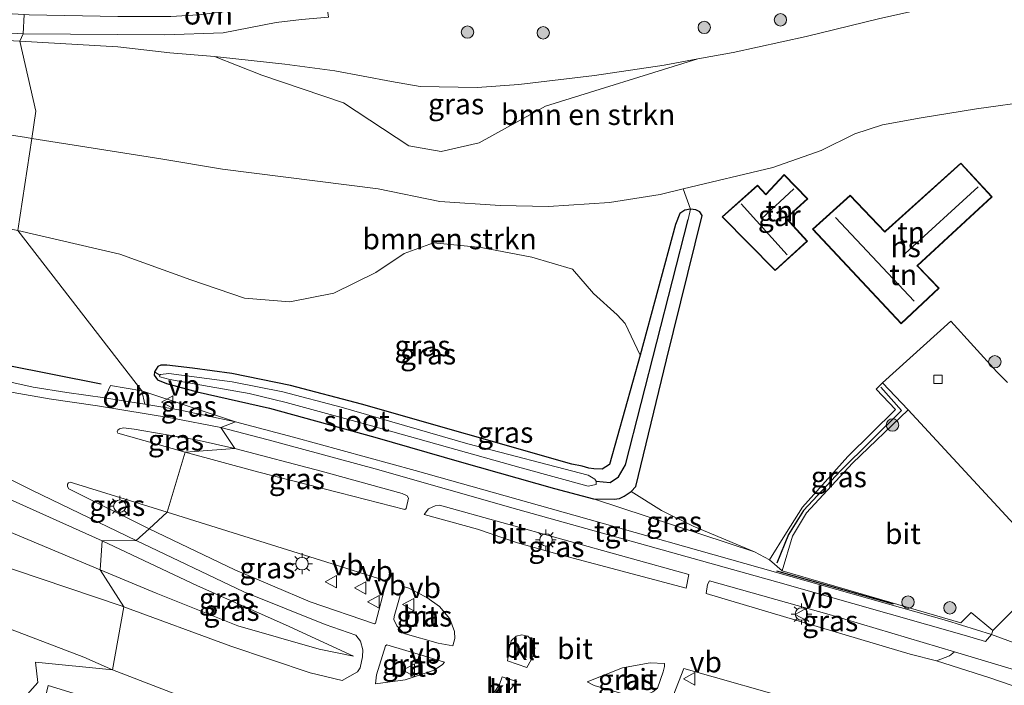
# Model space of a CAD drawing. Units: metres. Extents: x 249989 to 260003, y 468748 to 474541.
# Drawn here: x 251834 to 251952, y 473895 to 473976 of the extents above; entities that cross this region are included whole.
import ezdxf
from ezdxf.enums import TextEntityAlignment as Align

# ---------------------------------------------------------------- set-up
doc = ezdxf.new("R2010")
doc.units = ezdxf.units.M
doc.layers.get('0').update_dxf_attribs({"lineweight": 25})
for name, color, linetype in [('B-ME-GR-BOMENRIJ-L-B1', 10, 'Continuous'), ('B-ME-GW-INSTEEKWATERGANG-L-B1', 10, 'Continuous'), ('B-ME-GW-WATERGANG-GREPPEL-L-B1', 10, 'Continuous'), ('B-ME-IE-TERREINAFSCHEIDING-HAAG-L-B1', 10, 'Continuous')]:
    doc.layers.add(name, color=color, linetype=linetype)
for name, color, linetype, lineweight in [('B-ME-GR-BOMENSTRUIKEN-GV-B6', 93, 'Continuous', 18), ('B-ME-GR-BOOM-S-B1', 93, 'Continuous', 18), ('B-ME-GW-KRUINLIJN-L-B1', 93, 'Continuous', 18), ('B-ME-GW-TEENLIJN-L-B1', 93, 'Continuous', 18), ('B-ME-IE-GRASLAND-GV-B6', 93, 'Continuous', 18), ('B-ME-IE-GRONDWERKLIJN-GROND_INGERICHT-GV-B6', 253, 'Continuous', 18), ('B-ME-IE-HULPGEOMETRIE-L-B1', 53, 'Continuous', 18), ('B-ME-IE-MEUBILAIR_WEGMEUBILAIR-LICHTMAST-S-B1', 8, 'Continuous', 18), ('B-ME-IE-TERREINAFSCHEIDING-DOORGANG-L-B1', 8, 'IE-TERREINAFSCHEIDING-KUNSTMATIG-OPEN', 18), ('B-ME-KG-KADASTRAAL-DAKRAND-L-B1', 13, 'Continuous', 18), ('B-ME-KG-KADASTRAAL-NOKLIJN-L-B1', 13, 'Continuous', 18), ('B-ME-OG-BEBOUWING-GV-B6', 173, 'Continuous', 18), ('B-ME-OG-WATER-GV-B6', 153, 'Continuous', 18), ('B-ME-VH-VERH_SOORT-BITUMEN-GV-B6', 8, 'IE-TERREINAFSCHEIDING-NATUURLIJK-HOUTWAL', 18), ('B-ME-VH-VERH_SOORT-KLINKERS-GV-B6', 8, 'IE-TERREINAFSCHEIDING-NATUURLIJK-HOUTWAL', 18), ('B-ME-VH-VERH_SOORT-ONVERHARD-GV-B6', 8, 'Continuous', 18), ('B-ME-VH-VERH_SOORT-TEGELS-GV-B6', 8, 'Continuous', 18), ('B-ME-VV-KOLK-S-B1', 8, 'Continuous', 18), ('B-ME-VW-MEUBILAIR_WEGMEUBILAIR-VERKEERSBORD-S-B1', 8, 'Continuous', 18)]:
    doc.layers.add(name, color=color, linetype=linetype, lineweight=lineweight)
doc.styles.add('NLCS-ISO', font='NLCS-ISO.TTF')
doc.linetypes.add('IE-TERREINAFSCHEIDING-KUNSTMATIG-OPEN', pattern='A,7,-1.5,[67,NLCS.SHX,S=0.75,R=0,X=0,Y=0],-1.5', length=10)
doc.linetypes.add('IE-TERREINAFSCHEIDING-NATUURLIJK-HOUTWAL', pattern='A,7,-1.5,[67,NLCS.SHX,S=0.75,R=45,X=0,Y=0],-1.5,7,-1.5,[70,NLCS.SHX,S=0.75,R=0,X=0,Y=0],-1.5', length=20)

# ---------------------------------------------------------------- blocks, each defined once
blk = doc.blocks.new('boom')
h = blk.add_hatch(color=256)
edge = h.paths.add_edge_path()
edge.add_arc((0, 0), 0.75, 0, 360)
blk.add_circle((0, 0), 0.75)
blk = doc.blocks.new('lantaarnpaal')
for p, q in [((0, 0.75), (0, 1.25)), ((-0.75, 0), (-1.25, 0)), ((-0.88, 0.88), (-0.53, 0.53)), ((0.53, 0.53), (0.88, 0.88)), ((0.75, 0), (1.25, 0)), ((-0.53, -0.53), (-0.88, -0.88)), ((0, -0.75), (0, -1.25)), ((0.53, -0.53), (0.88, -0.88))]:
    blk.add_line(p, q)
blk.add_circle((0, 0), 0.75)
blk = doc.blocks.new('kolk')
blk.add_lwpolyline([(-0.5, -0.5), (0.5, -0.5), (0.5, 0.5), (-0.5, 0.5)], close=True)
blk = doc.blocks.new('verkeersbord')
for p, q in [((0, 0.75), (-0.75, -0.625)), ((0.75, -0.625), (0, 0.75)), ((-0.75, -0.625), (0.75, -0.625))]:
    blk.add_line(p, q)

msp = doc.modelspace()

# ---------------------------------------------------------------- linework, layer by layer
at = {"layer": 'B-ME-GR-BOMENRIJ-L-B1'}
msp.add_polyline3d([(251823.119, 473936.616, 21.382), (251832.022, 473934.045, 21.661), (251843.567, 473931.781, 21.592)], dxfattribs=at)
at = {"layer": 'B-ME-GR-BOMENSTRUIKEN-GV-B6'}
for points in [[(251930.3534, 473959.8916, 22.166), (251924.5, 473957.8426, 21.844), (251913.7159, 473955.2638, 21.7678), (251910.9166, 473954.5944, 21.748), (251904.8184, 473953.6118, 21.764), (251897.476, 473953.1364, 21.704), (251891.6543, 473953.2732, 21.704), (251884.3991, 473953.7504, 21.744), (251876.9698, 473955.2545, 21.78), (251858.203, 473957.6489, 21.848), (251850.7622, 473958.8808, 21.788), (251835.1929, 473961.3453, 21.688), (251835.684, 473964.612, 21.366), (251833.769, 473973.053, 24.436), (251845.5611, 473972.3788, 25.0365), (251851.8516, 473971.6757, 25.7775), (251857.2065, 473971.204, 25.8699), (251862.921, 473968.967, 25.656), (251872.777, 473965.624, 24.857), (251880.641, 473960.439, 23.528), (251884.526, 473959.787, 23.528), (251889.124, 473960.793, 23.648), (251897.124, 473965.243, 24.682), (251915.485, 473970.918, 26.1903), (251919.7265, 473971.6894, 26.289), (251928.5142, 473973.6202, 26.361), (251937.2555, 473975.7397, 26.433)], [(251802.619, 473974.688, 23.96), (251833.769, 473973.053, 24.436)], [(251833.769, 473973.053, 24.436), (251835.684, 473964.612, 21.366), (251835.1929, 473961.3453, 21.688), (251834.5719, 473961.4436, 21.684), (251815.7234, 473964.4038, 21.748)], [(251835.1929, 473961.3453, 21.688), (251833.523, 473950.239, 21.282), (251826.797, 473951.579, 21.314), (251821.582, 473952.586, 21.342), (251816.058, 473952.941, 21.37), (251812.114, 473952.47, 21.503), (251808.41, 473951.385, 21.596), (251804.23, 473950.535, 21.834), (251797.998, 473952.31, 22.06), (251790.7291, 473955.9138, 22.1538), (251786.4631, 473960.9311, 22.012), (251782.929, 473965.1957, 21.996), (251782.7425, 473965.72, 21.992), (251782.6928, 473966.4428, 21.992), (251783.2089, 473967.2576, 21.972), (251784.1435, 473967.9558, 21.96), (251786.3559, 473968.7329, 21.94), (251789.1007, 473969.0474, 21.932), (251791.9486, 473968.9425, 21.892), (251796.0294, 473968.1106, 21.8), (251803.1444, 473966.5448, 21.844), (251815.7234, 473964.4038, 21.748), (251834.5719, 473961.4436, 21.684), (251835.1929, 473961.3453, 21.688)], [(251956.0091, 473965.8817, 21.86), (251949.0523, 473964.9127, 22.316), (251942.4079, 473963.8222, 22.423), (251937.7121, 473962.9822, 22.453), (251934.3976, 473961.8793, 22.328), (251930.3534, 473959.8916, 22.166)], [(251891.6543, 473953.2732, 21.704), (251897.476, 473953.1364, 21.704), (251904.8184, 473953.6118, 21.764), (251910.9166, 473954.5944, 21.748), (251913.7159, 473955.2638, 21.7678), (251914.59, 473952.82, 21.049), (251913.91, 473952.708, 21.053), (251913.325, 473952.302, 21.053), (251912.795, 473950.979, 21.053), (251908.543, 473935.233, 20.974), (251906.733, 473939.026, 21.548), (251905.754, 473940.085, 21.548), (251902.897, 473942.637, 21.588), (251900.379, 473945.572, 21.576), (251895.46, 473947.032, 21.552), (251889.371, 473948.194, 21.568), (251883.634, 473948.76, 21.572), (251880.093, 473947.484, 21.532), (251876.681, 473945.169, 21.472), (251871.621, 473942.68, 21.508), (251866.304, 473941.645, 21.428), (251860.84, 473942.095, 21.468), (251854.372, 473944.319, 21.424), (251845.825, 473947.38, 21.369), (251833.523, 473950.239, 21.282), (251835.1929, 473961.3453, 21.688), (251850.7622, 473958.8808, 21.788), (251858.203, 473957.6489, 21.848), (251876.9698, 473955.2545, 21.78), (251884.3991, 473953.7504, 21.744), (251891.6543, 473953.2732, 21.704)]]:
    msp.add_polyline3d(points, dxfattribs=at)
at = {"layer": 'B-ME-GW-INSTEEKWATERGANG-L-B1'}
msp.add_polyline3d([(251874.94, 473929.333, 21.129), (251866.401, 473931.566, 21.197), (251859.332, 473933.022, 21.197), (251854.567, 473933.658, 21.233), (251851.474, 473934.029, 21.245), (251850.762, 473934.019, 21.245), (251850.408, 473933.848, 21.253), (251849.997, 473933.21, 21.285), (251849.949, 473932.805, 21.305), (251850.368, 473932.251, 21.301), (251851.441, 473931.8, 21.333), (251855.153, 473930.787, 21.456), (251863.848, 473928.83, 21.585), (251876.548, 473925.353, 21.569), (251886.987, 473922.327, 21.656), (251898.209, 473919.145, 21.712), (251902.914, 473917.917, 21.53), (251905.374, 473917.888, 21.277), (251906.021, 473917.968, 21.141), (251906.609, 473918.244, 21.101), (251907.457, 473918.806, 21.005), (251907.997, 473919.393, 21.033), (251911.695, 473934.643, 21.089), (251915.996, 473952.046, 21.069), (251915.705, 473952.512, 21.045), (251915.229, 473952.748, 21.045), (251914.59, 473952.82, 21.049), (251913.91, 473952.708, 21.053), (251913.325, 473952.302, 21.053), (251912.795, 473950.979, 21.053), (251908.543, 473935.233, 20.974), (251904.828, 473922.046, 20.911), (251903.935, 473921.478, 20.903), (251902.932, 473921.518, 20.933), (251902.345, 473921.618, 20.948), (251901.524, 473921.843, 20.985), (251900.283, 473922.098, 20.985), (251874.94, 473929.333, 21.129)], dxfattribs=at)
at = {"layer": 'B-ME-GW-KRUINLIJN-L-B1'}
msp.add_line((251902.914, 473917.917, 21.53), (251922.306, 473911.511, 21.273), dxfattribs=at)
for points in [[(251843.691, 473912.855, 21.705), (251825.396, 473921.029, 21.737), (251810.76, 473926.21, 21.935), (251799.618, 473931.297, 22.036), (251787.563, 473937.723, 22.187), (251776.573, 473945.364, 22.136), (251765.509, 473954.483, 22.308), (251757.336, 473963.465, 22.298), (251749.802, 473972.459, 22.379), (251743.451, 473981.007, 22.544), (251738.715, 473988.976, 22.689), (251734.631, 473997.136, 22.597), (251731.477, 474006.87, 22.625), (251728.503, 474017.192, 22.633), (251726.33, 474025.936, 22.823)], [(251833.769, 473973.053, 24.436), (251845.5611, 473972.3788, 25.0365), (251851.8516, 473971.6757, 25.7775), (251857.2065, 473971.204, 25.8699), (251857.9336, 473971.14, 25.8825), (251865.7188, 473970.2956, 25.8755), (251871.7174, 473969.4853, 25.8825), (251878.5571, 473968.1863, 25.7565), (251882.0094, 473967.6146, 25.6305), (251888.8993, 473967.4882, 25.676), (251893.9034, 473967.8361, 25.7565), (251903.006, 473968.911, 25.9875), (251911.4313, 473970.1808, 26.096), (251915.485, 473970.918, 26.1903), (251919.7265, 473971.6894, 26.289), (251928.5142, 473973.6202, 26.361), (251937.2555, 473975.7397, 26.433), (251951.1526, 473978.8806, 26.4195), (251963.855, 473981.759, 26.226)], [(251790.7291, 473955.9138, 22.1538), (251788.1301, 473957.4419, 22.1774), (251785.531, 473958.97, 22.201), (251783.981, 473960.309, 22.395), (251779.268, 473966.461, 22.468), (251778.941, 473967.6834, 22.682), (251779.0351, 473968.3423, 22.718), (251779.3292, 473968.9071, 22.7585), (251781.0353, 473970.4958, 22.961), (251784.0474, 473972.4493, 23.033), (251787.0242, 473974.097, 23.132), (251790.0599, 473975.015, 23.2715), (251792.931, 473975.2389, 23.5145), (251802.619, 473974.688, 23.96), (251833.769, 473973.053, 24.436)], [(251843.691, 473912.855, 21.705), (251855.166, 473907.413, 21.381), (251865.781, 473902.723, 21.145), (251873.979, 473898.953, 20.989)]]:
    msp.add_polyline3d(points, dxfattribs=at)
at = {"layer": 'B-ME-GW-TEENLIJN-L-B1'}
for points in [[(251843.458, 473909.362, 20.152), (251828.474, 473915.637, 20.019), (251820.608, 473918.324, 19.95), (251812.999, 473921.729, 20.184), (251803.106, 473926.118, 20.475), (251791.022, 473932.442, 20.503), (251782.687, 473937.047, 20.556), (251774.769, 473942.14, 20.426), (251766.86, 473948.408, 20.372), (251758.555, 473956.647, 20.511), (251749.926, 473967.394, 20.81), (251744.136, 473975.365, 21.294), (251737.648, 473985.021, 21.427), (251733.076, 473995.869, 21.572), (251732.7271, 473996.8679, 21.5938), (251730.494, 474003.261, 21.733), (251728.893, 474009.429, 22.056), (251727.144, 474017.811, 22.52), (251726.33, 474025.936, 22.823)], [(251835.1929, 473961.3453, 21.688), (251834.5719, 473961.4436, 21.684), (251815.7234, 473964.4038, 21.748), (251803.1444, 473966.5448, 21.844), (251796.0294, 473968.1106, 21.8), (251791.9486, 473968.9425, 21.892), (251789.1007, 473969.0474, 21.932), (251786.3559, 473968.7329, 21.94), (251784.1435, 473967.9558, 21.96), (251783.2089, 473967.2576, 21.972), (251782.6928, 473966.4428, 21.992), (251782.7425, 473965.72, 21.992), (251782.929, 473965.1957, 21.996), (251786.4631, 473960.9311, 22.012), (251790.7291, 473955.9138, 22.1538)], [(251956.0091, 473965.8817, 21.86), (251949.0523, 473964.9127, 22.316), (251942.4079, 473963.8222, 22.423), (251937.7121, 473962.9822, 22.453), (251934.3976, 473961.8793, 22.328), (251930.3534, 473959.8916, 22.166), (251924.5, 473957.8426, 21.844), (251913.7159, 473955.2638, 21.7678), (251910.9166, 473954.5944, 21.748), (251904.8184, 473953.6118, 21.764), (251897.476, 473953.1364, 21.704), (251891.6543, 473953.2732, 21.704), (251884.3991, 473953.7504, 21.744), (251876.9698, 473955.2545, 21.78), (251858.203, 473957.6489, 21.848), (251850.7622, 473958.8808, 21.788), (251835.1929, 473961.3453, 21.688)], [(251873.979, 473898.953, 20.989), (251869.856, 473899.795, 20.81), (251860.053, 473902.597, 20.578), (251850.204, 473906.553, 20.522), (251843.458, 473909.362, 20.152)]]:
    msp.add_polyline3d(points, dxfattribs=at)
at = {"layer": 'B-ME-GW-WATERGANG-GREPPEL-L-B1'}
msp.add_polyline3d([(251903.218, 473920.043, 20.566), (251904.929, 473919.872, 20.57), (251905.932, 473920.556, 20.57), (251906.771, 473921.992, 20.57), (251914.325, 473951.592, 20.57)], dxfattribs=at)
at = {"layer": 'B-ME-IE-GRASLAND-GV-B6'}
for points in [[(251843.691, 473912.855, 21.705), (251843.458, 473909.362, 20.152), (251828.474, 473915.637, 20.019), (251820.608, 473918.324, 19.95), (251812.999, 473921.729, 20.184), (251803.106, 473926.118, 20.475), (251791.022, 473932.442, 20.503), (251782.687, 473937.047, 20.556), (251774.769, 473942.14, 20.426), (251766.86, 473948.408, 20.372), (251758.555, 473956.647, 20.511), (251749.926, 473967.394, 20.81), (251744.136, 473975.365, 21.294), (251737.648, 473985.021, 21.427)], [(251750.428, 473977.355, 22.75), (251762.412, 473962.766, 22.73), (251770.235, 473954.787, 22.637), (251778.594, 473947.961, 22.411), (251787.441, 473941.575, 22.512), (251795.594, 473936.55, 22.31), (251805.171, 473931.686, 22.209), (251814.369, 473927.646, 22.137), (251821.83, 473924.726, 22.052), (251827.326, 473922.844, 22.044), (251835.291, 473918.916, 21.971), (251844.367, 473914.548, 21.826), (251847.778, 473912.88, 21.706), (251843.691, 473912.855, 21.705), (251825.396, 473921.029, 21.737), (251810.76, 473926.21, 21.935), (251799.618, 473931.297, 22.036), (251787.563, 473937.723, 22.187), (251776.573, 473945.364, 22.136), (251765.509, 473954.483, 22.308), (251757.336, 473963.465, 22.298), (251749.802, 473972.459, 22.379), (251743.451, 473981.007, 22.544)], [(251743.451, 473981.007, 22.544), (251749.802, 473972.459, 22.379), (251757.336, 473963.465, 22.298), (251765.509, 473954.483, 22.308), (251776.573, 473945.364, 22.136), (251787.563, 473937.723, 22.187), (251799.618, 473931.297, 22.036), (251810.76, 473926.21, 21.935), (251825.396, 473921.029, 21.737), (251843.691, 473912.855, 21.705)], [(251808.17, 473975.449, 23.948), (251834.158, 473973.934, 24.449), (251833.769, 473973.053, 24.436), (251802.619, 473974.688, 23.96)], [(251937.2555, 473975.7397, 26.433), (251928.5142, 473973.6202, 26.361), (251919.7265, 473971.6894, 26.289), (251915.485, 473970.918, 26.1903), (251911.4313, 473970.1808, 26.096), (251903.006, 473968.911, 25.9875), (251893.9034, 473967.8361, 25.7565), (251888.8993, 473967.4882, 25.676), (251882.0094, 473967.6146, 25.6305), (251878.5571, 473968.1863, 25.7565), (251871.7174, 473969.4853, 25.8825), (251865.7188, 473970.2956, 25.8755), (251857.9336, 473971.14, 25.8825), (251857.2065, 473971.204, 25.8699), (251851.8516, 473971.6757, 25.7775), (251845.5611, 473972.3788, 25.0365), (251833.769, 473973.053, 24.436), (251834.158, 473973.934, 24.449), (251851.24, 473973.816, 25.803), (251858.262, 473974.051, 25.991), (251864.661, 473975.31, 26.1385), (251867.7187, 473975.6586, 26.166)], [(251882.0094, 473967.6146, 25.6305), (251888.8993, 473967.4882, 25.676), (251893.9034, 473967.8361, 25.7565), (251903.006, 473968.911, 25.9875), (251911.4313, 473970.1808, 26.096), (251915.485, 473970.918, 26.1903), (251897.124, 473965.243, 24.682), (251889.124, 473960.793, 23.648), (251884.526, 473959.787, 23.528), (251880.641, 473960.439, 23.528), (251872.777, 473965.624, 24.857), (251862.921, 473968.967, 25.656), (251857.2065, 473971.204, 25.8699), (251857.9336, 473971.14, 25.8825), (251865.7188, 473970.2956, 25.8755), (251871.7174, 473969.4853, 25.8825), (251878.5571, 473968.1863, 25.7565), (251882.0094, 473967.6146, 25.6305)], [(251911.695, 473934.643, 21.089), (251907.997, 473919.393, 21.033), (251907.457, 473918.806, 21.005), (251906.609, 473918.244, 21.101), (251906.021, 473917.968, 21.141), (251905.374, 473917.888, 21.277), (251902.914, 473917.917, 21.53), (251898.209, 473919.145, 21.712), (251886.987, 473922.327, 21.656), (251876.548, 473925.353, 21.569), (251863.848, 473928.83, 21.585), (251855.153, 473930.787, 21.456), (251851.441, 473931.8, 21.333), (251850.368, 473932.251, 21.301), (251849.949, 473932.805, 21.305), (251849.997, 473933.21, 21.285), (251850.628, 473932.832, 20.566), (251850.59, 473932.717, 20.566), (251850.633, 473932.605, 20.566), (251851.839, 473932.307, 20.566), (251856.564, 473931.443, 20.566), (251861.389, 473930.596, 20.566), (251865.844, 473929.503, 20.566), (251875.15, 473926.982, 20.566), (251894.174, 473921.655, 20.566), (251902.277, 473919.451, 20.566), (251903.221, 473919.651, 20.566), (251903.218, 473920.043, 20.566), (251904.929, 473919.872, 20.57), (251905.932, 473920.556, 20.57), (251906.771, 473921.992, 20.57), (251914.325, 473951.592, 20.57), (251914.59, 473952.82, 21.049), (251915.229, 473952.748, 21.045), (251915.705, 473952.512, 21.045), (251915.996, 473952.046, 21.069), (251911.695, 473934.643, 21.089)], [(251906.771, 473921.992, 20.57), (251905.932, 473920.556, 20.57), (251904.929, 473919.872, 20.57), (251903.218, 473920.043, 20.566), (251903.05, 473920.283, 20.566), (251902.259, 473920.758, 20.566), (251887.74, 473924.532, 20.566), (251872.501, 473928.955, 20.566), (251865.474, 473930.806, 20.566), (251859.352, 473932.009, 20.566), (251851.719, 473933.013, 20.566), (251850.724, 473932.902, 20.566), (251850.628, 473932.832, 20.566), (251849.997, 473933.21, 21.285), (251850.408, 473933.848, 21.253), (251850.762, 473934.019, 21.245), (251851.474, 473934.029, 21.245), (251854.567, 473933.658, 21.233), (251859.332, 473933.022, 21.197), (251866.401, 473931.566, 21.197), (251874.94, 473929.333, 21.129), (251900.283, 473922.098, 20.985), (251901.524, 473921.843, 20.985), (251902.345, 473921.618, 20.948), (251902.932, 473921.518, 20.933), (251903.935, 473921.478, 20.903), (251904.828, 473922.046, 20.911), (251908.543, 473935.233, 20.974), (251912.795, 473950.979, 21.053), (251913.325, 473952.302, 21.053), (251913.91, 473952.708, 21.053), (251914.59, 473952.82, 21.049), (251914.325, 473951.592, 20.57), (251906.771, 473921.992, 20.57)], [(251833.523, 473950.239, 21.282), (251848.482, 473930.94, 21.387), (251844.708, 473931.557, 21.391), (251843.991, 473930.066, 21.439), (251839.417, 473930.735, 21.439), (251835.361, 473931.352, 21.419), (251831.608, 473932.228, 21.407)], [(251951.014, 473902.044, 21.424), (251950.871, 473901.574, 21.397), (251945.449, 473903.25, 21.353), (251900.538, 473915.949, 21.44), (251881.418, 473921.311, 21.496), (251866.748, 473925.338, 21.552), (251859.763, 473927.179, 21.427), (251848.482, 473930.94, 21.387), (251833.523, 473950.239, 21.282), (251845.825, 473947.38, 21.369), (251854.372, 473944.319, 21.424), (251860.84, 473942.095, 21.468), (251866.304, 473941.645, 21.428), (251871.621, 473942.68, 21.508), (251876.681, 473945.169, 21.472), (251880.093, 473947.484, 21.532), (251883.634, 473948.76, 21.572), (251889.371, 473948.194, 21.568), (251895.46, 473947.032, 21.552), (251900.379, 473945.572, 21.576), (251902.897, 473942.637, 21.588), (251905.754, 473940.085, 21.548), (251906.733, 473939.026, 21.548), (251908.543, 473935.233, 20.974), (251904.828, 473922.046, 20.911), (251903.935, 473921.478, 20.903), (251902.932, 473921.518, 20.933), (251902.345, 473921.618, 20.948), (251901.524, 473921.843, 20.985), (251900.283, 473922.098, 20.985), (251874.94, 473929.333, 21.129), (251866.401, 473931.566, 21.197), (251859.332, 473933.022, 21.197), (251854.567, 473933.658, 21.233), (251851.474, 473934.029, 21.245), (251850.762, 473934.019, 21.245), (251850.408, 473933.848, 21.253), (251849.997, 473933.21, 21.285), (251849.949, 473932.805, 21.305), (251850.368, 473932.251, 21.301), (251851.441, 473931.8, 21.333), (251855.153, 473930.787, 21.456), (251863.848, 473928.83, 21.585), (251876.548, 473925.353, 21.569), (251886.987, 473922.327, 21.656), (251898.209, 473919.145, 21.712), (251902.914, 473917.917, 21.53), (251922.306, 473911.511, 21.273), (251924.123, 473910.548, 21.261), (251925.648, 473909.239, 21.361), (251947.177, 473902.984, 21.349), (251948.396, 473904.219, 21.341), (251951.014, 473902.044, 21.424)], [(251804.827, 473920.036, 19.466), (251818.161, 473917.049, 19.868), (251820.608, 473918.324, 19.95), (251828.474, 473915.637, 20.019), (251843.458, 473909.362, 20.152), (251846.31, 473904.885, 20.37), (251845.96, 473905.011, 20.362), (251829.873, 473910.425, 20.035), (251819.443, 473913.935, 19.906), (251808.616, 473916.835, 19.523), (251797.995, 473919.085, 19.362), (251779.286, 473922.913, 18.765), (251744.625, 473929.662, 18.345), (251729.1404, 473932.5708, 18.2603), (251723.3694, 473933.6549, 18.2288), (251722.496, 473933.819, 18.224), (251712.741, 473935.456, 18.313)], [(251940.804, 473928.625, 21.285), (251934.131, 473922.226, 21.377), (251928.57, 473916.22, 21.393), (251926.867, 473913.416, 21.393), (251925.648, 473909.239, 21.361), (251924.123, 473910.548, 21.261), (251926.14, 473913.857, 21.281), (251928.068, 473916.888, 21.285), (251933.557, 473923.003, 21.285), (251939.295, 473928.691, 21.289), (251936.955, 473931.138, 21.273), (251937.732, 473931.873, 21.269), (251940.804, 473928.625, 21.285)], [(251859.763, 473927.179, 21.427), (251852.929, 473928.634, 21.431), (251848.824, 473929.301, 21.435), (251848.482, 473930.94, 21.387), (251859.763, 473927.179, 21.427)], [(251853.673, 473923.515, 21.689), (251845.576, 473925.834, 21.721), (251845.485, 473925.979, 21.721), (251845.587, 473926.183, 21.701), (251845.767, 473926.363, 21.677), (251846.242, 473926.446, 21.645), (251847.557, 473926.292, 21.649), (251855.014, 473925.024, 21.52), (251859.673, 473923.991, 21.633), (251853.673, 473923.515, 21.689)], [(251853.673, 473923.515, 21.689), (251859.673, 473923.991, 21.633), (251870.077, 473921.254, 21.496), (251879.835, 473918.552, 21.393), (251880.463, 473918.252, 21.409), (251880.624, 473917.989, 21.456), (251880.309, 473916.753, 21.409), (251880.15, 473916.641, 21.405), (251872.349, 473918.628, 21.524), (251862.407, 473921.165, 21.608), (251853.673, 473923.515, 21.689)], [(251849.343, 473914.294, 21.649), (251839.655, 473919.123, 21.931), (251839.492, 473919.378, 21.927), (251839.525, 473919.663, 21.923), (251839.64, 473919.844, 21.927), (251839.838, 473919.907, 21.927), (251840.24, 473919.814, 21.923), (251851.524, 473916.305, 21.762), (251849.343, 473914.294, 21.649)], [(251922.306, 473911.511, 21.273), (251902.914, 473917.917, 21.53), (251905.374, 473917.888, 21.277), (251906.021, 473917.968, 21.141), (251906.609, 473918.244, 21.101), (251907.457, 473918.806, 21.005), (251911.106, 473916.49, 21.101), (251914.899, 473914.625, 21.117), (251922.306, 473911.511, 21.273)], [(251914.088, 473907.136, 21.401), (251898.473, 473911.295, 21.444), (251893.731, 473912.598, 21.476), (251888.923, 473914.251, 21.444), (251882.492, 473916.012, 21.448), (251883.035, 473916.715, 21.44), (251883.807, 473917.055, 21.432), (251884.339, 473917.153, 21.44), (251914.382, 473908.787, 21.397), (251914.088, 473907.136, 21.401)], [(251849.343, 473914.294, 21.649), (251851.524, 473916.305, 21.762), (251870.659, 473910.303, 21.476), (251877.758, 473908.086, 21.464), (251877.868, 473907.649, 21.488), (251876.617, 473902.907, 21.297), (251876.527, 473902.849, 21.301), (251868.746, 473905.484, 21.365), (251859.674, 473909.347, 21.532), (251849.343, 473914.294, 21.649)], [(251846.31, 473904.885, 20.37), (251843.458, 473909.362, 20.152), (251850.204, 473906.553, 20.522), (251860.053, 473902.597, 20.578), (251869.856, 473899.795, 20.81), (251873.979, 473898.953, 20.989), (251865.781, 473902.723, 21.145), (251855.166, 473907.413, 21.381), (251843.691, 473912.855, 21.705), (251847.778, 473912.88, 21.706), (251860.752, 473906.706, 21.416), (251870.548, 473902.746, 21.297), (251874.24, 473901.477, 21.189), (251874.805, 473900.751, 21.129), (251875.112, 473899.713, 21.133), (251875.067, 473898.859, 21.037), (251874.786, 473897.53, 20.977), (251874.472, 473897.045, 20.941), (251872.619, 473896.022, 20.842), (251868.771, 473896.935, 20.79), (251859.212, 473900.139, 20.526), (251846.31, 473904.885, 20.37)], [(251843.458, 473909.362, 20.152), (251843.691, 473912.855, 21.705), (251855.166, 473907.413, 21.381), (251865.781, 473902.723, 21.145), (251873.979, 473898.953, 20.989), (251869.856, 473899.795, 20.81), (251860.053, 473902.597, 20.578), (251850.204, 473906.553, 20.522), (251843.458, 473909.362, 20.152)], [(251944.23, 473898.374, 21.52), (251941.083, 473899.202, 21.42), (251916.468, 473906.493, 21.472), (251916.65, 473907.584, 21.428), (251916.884, 473908.02, 21.385), (251931.303, 473903.963, 21.401), (251946.387, 473899.479, 21.464), (251945.806, 473898.996, 21.472), (251944.23, 473898.374, 21.52)], [(251886.198, 473901.058, 21.233), (251885.966, 473900.173, 21.229), (251884.187, 473900.52, 21.249), (251880.193, 473901.641, 21.285), (251879.85, 473901.905, 21.289), (251879.214, 473902.619, 21.285), (251878.831, 473903.369, 21.313), (251878.888, 473903.736, 21.317), (251879.78, 473906.829, 21.44), (251880.02, 473907.361, 21.444), (251880.639, 473907.131, 21.436), (251882.834, 473906.028, 21.393), (251884.339, 473904.932, 21.345), (251885.583, 473903.453, 21.293), (251886.157, 473901.909, 21.289), (251886.198, 473901.058, 21.233)], [(251832.65, 473902.185, 19.959), (251841.46, 473898.832, 20.293), (251844.918, 473897.3, 20.41), (251835.669, 473898.233, 20.253), (251835.928, 473895.793, 20.191), (251831.841, 473891.149, 20.205)], [(251880.208, 473896.08, 21.033), (251876.625, 473895.598, 20.969), (251876.758, 473896.704, 21.041), (251877.828, 473900.189, 21.229), (251877.983, 473900.298, 21.229), (251882.592, 473898.955, 21.245), (251884.954, 473898.222, 21.169), (251884.69, 473897.924, 21.165), (251883.703, 473897.246, 21.117), (251880.208, 473896.08, 21.033)], [(251844.918, 473897.3, 20.41), (251867.664, 473888.543, 20.822), (251872.965, 473886.377, 20.914), (251874.16, 473885.544, 20.953), (251874.251, 473884.907, 20.866), (251872.738, 473885.075, 20.937), (251868.184, 473886.648, 20.914), (251863.021, 473888.15, 20.87), (251857.455, 473889.166, 20.682), (251837.192, 473895.404, 20.195), (251835.57, 473888.554, 20.179), (251831.841, 473891.149, 20.205), (251835.928, 473895.793, 20.191), (251835.669, 473898.233, 20.253), (251844.918, 473897.3, 20.41)], [(251911.449, 473898.063, 21.357), (251911.453, 473897.702, 21.361), (251911.294, 473897.077, 21.357), (251910.595, 473895.109, 21.357), (251910.064, 473894.635, 21.353), (251908.931, 473894.129, 21.345), (251907.94, 473894.098, 21.297), (251907.282, 473894.177, 21.297), (251902.965, 473895.43, 21.309), (251902.151, 473895.856, 21.305), (251906.413, 473897.533, 21.361), (251909.744, 473898.139, 21.337), (251911.449, 473898.063, 21.357)], [(251937.355, 473886.13, 21.368), (251929.318, 473887.964, 21.357), (251919.307, 473890.705, 21.337), (251912.55, 473892.679, 21.305), (251912.346, 473892.973, 21.293), (251912.31, 473893.468, 21.305), (251912.489, 473894.147, 21.309), (251913.797, 473897.453, 21.409), (251928.216, 473893.344, 21.452), (251938.962, 473890.055, 21.432), (251941.877, 473889.052, 21.423), (251937.355, 473886.13, 21.368)]]:
    msp.add_polyline3d(points, dxfattribs=at)
at = {"layer": 'B-ME-IE-GRONDWERKLIJN-GROND_INGERICHT-GV-B6'}
for points in [[(251952.805, 473931.922, 21.452), (251951.527, 473933.23, 21.369), (251945.956, 473939.305, 21.269), (251937.732, 473931.873, 21.269), (251936.955, 473931.138, 21.273), (251939.295, 473928.691, 21.289), (251933.557, 473923.003, 21.285), (251928.068, 473916.888, 21.285), (251926.14, 473913.857, 21.281), (251924.123, 473910.548, 21.261), (251922.306, 473911.511, 21.273), (251914.899, 473914.625, 21.117), (251911.106, 473916.49, 21.101), (251907.457, 473918.806, 21.005), (251907.997, 473919.393, 21.033), (251911.695, 473934.643, 21.089), (251915.996, 473952.046, 21.069), (251915.705, 473952.512, 21.045), (251915.229, 473952.748, 21.045), (251914.59, 473952.82, 21.049), (251913.7159, 473955.2638, 21.7678), (251924.5, 473957.8426, 21.844), (251930.3534, 473959.8916, 22.166), (251934.3976, 473961.8793, 22.328), (251937.7121, 473962.9822, 22.453), (251942.4079, 473963.8222, 22.423), (251949.0523, 473964.9127, 22.316), (251956.0091, 473965.8817, 21.86)], [(251947.153, 473958.377, 21.416), (251938.086, 473950.208, 21.416), (251938.008, 473950.119, 21.416), (251933.82, 473954.499, 21.416), (251929.313, 473950.4, 21.416), (251939.965, 473938.994, 21.416), (251944.546, 473943.283, 21.416), (251942.001, 473945.968, 21.416), (251941.938, 473945.981, 21.416), (251950.943, 473954.298, 21.416), (251947.153, 473958.377, 21.416)], [(251928.742, 473954.061, 21.652), (251925.87, 473956.982, 21.652), (251923.683, 473954.625, 21.652), (251922.676, 473955.7, 21.652), (251918.394, 473951.881, 21.652), (251924.787, 473945.407, 21.652), (251928.673, 473948.965, 21.652), (251926.147, 473951.727, 21.652), (251928.742, 473954.061, 21.652)]]:
    msp.add_polyline3d(points, dxfattribs=at)
at = {"layer": 'B-ME-IE-HULPGEOMETRIE-L-B1'}
msp.add_polyline3d([(251831.841, 473891.149, 20.205), (251835.928, 473895.793, 20.191), (251835.669, 473898.233, 20.253), (251844.918, 473897.3, 20.41), (251846.31, 473904.885, 20.37), (251843.458, 473909.362, 20.152), (251843.691, 473912.855, 21.705), (251847.778, 473912.88, 21.706), (251849.343, 473914.294, 21.649), (251851.524, 473916.305, 21.762), (251853.673, 473923.515, 21.689), (251859.673, 473923.991, 21.633), (251857.999, 473926.498, 21.544), (251859.763, 473927.179, 21.427), (251848.482, 473930.94, 21.387), (251833.523, 473950.239, 21.282), (251835.1929, 473961.3453, 21.688), (251835.684, 473964.612, 21.366), (251833.769, 473973.053, 24.436), (251834.158, 473973.934, 24.449), (251834.2828, 473976.2621, 24.9146)], dxfattribs=at)
at = {"layer": 'B-ME-IE-TERREINAFSCHEIDING-DOORGANG-L-B1'}
msp.add_line((251848.482, 473930.94, 21.387), (251844.708, 473931.557, 21.391), dxfattribs=at)
at = {"layer": 'B-ME-IE-TERREINAFSCHEIDING-HAAG-L-B1'}
msp.add_line((251939.072, 473905.201, 21.556), (251924.992, 473909.204, 21.556), dxfattribs=at)
msp.add_polyline3d([(251937.535, 473931.362, 21.237), (251940.011, 473928.567, 21.245), (251932.652, 473921.27, 21.257), (251928.212, 473916.518, 21.249), (251926.402, 473913.597, 21.249), (251924.988, 473910.158, 21.532)], dxfattribs=at)
at = {"layer": 'B-ME-KG-KADASTRAAL-DAKRAND-L-B1'}
for points in [[(251939.967, 473939.065, 25.373), (251929.384, 473950.397, 25.364), (251933.818, 473954.429, 25.383), (251938.017, 473950.037, 25.515), (251938.125, 473950.176, 24.351), (251947.15, 473958.307, 24.389), (251950.872, 473954.301, 24.793), (251941.855, 473945.973, 24.729), (251941.969, 473945.929, 25.401), (251944.475, 473943.285, 25.22), (251939.967, 473939.065, 25.373)], [(251928.602, 473948.968, 23.78), (251924.789, 473945.476, 23.841), (251918.467, 473951.879, 23.859), (251922.673, 473955.63, 23.538), (251923.683, 473954.552, 23.594), (251925.871, 473956.91, 23.602), (251928.67, 473954.063, 23.772), (251926.076, 473951.73, 23.783), (251928.602, 473948.968, 23.78)]]:
    msp.add_polyline3d(points, dxfattribs=at)
at = {"layer": 'B-ME-KG-KADASTRAAL-NOKLIJN-L-B1'}
for p, q in [((251923.127, 473951.638, 24.969), (251927.04, 473955.264, 24.977)), ((251940.468, 473947.456, 25.576), (251949.273, 473955.504, 25.596)), ((251920.687, 473953.474, 25.041), (251926.259, 473947.302, 25.077)), ((251932.049, 473951.802, 27.085), (251941.547, 473941.72, 27.26))]:
    msp.add_line(p, q, dxfattribs=at)
at = {"layer": 'B-ME-OG-BEBOUWING-GV-B6'}
for points in [[(251939.965, 473938.994, 21.416), (251929.313, 473950.4, 21.416), (251933.82, 473954.499, 21.416), (251938.008, 473950.119, 21.416), (251938.086, 473950.208, 21.416), (251947.153, 473958.377, 21.416), (251950.943, 473954.298, 21.416), (251941.938, 473945.981, 21.416), (251942.001, 473945.968, 21.416), (251944.546, 473943.283, 21.416), (251939.965, 473938.994, 21.416)], [(251928.673, 473948.965, 21.652), (251924.787, 473945.407, 21.652), (251918.394, 473951.881, 21.652), (251922.676, 473955.7, 21.652), (251923.683, 473954.625, 21.652), (251925.87, 473956.982, 21.652), (251928.742, 473954.061, 21.652), (251926.147, 473951.727, 21.652), (251928.673, 473948.965, 21.652)]]:
    msp.add_polyline3d(points, dxfattribs=at)
at = {"layer": 'B-ME-OG-WATER-GV-B6'}
msp.add_polyline3d([(251903.218, 473920.043, 20.566), (251903.221, 473919.651, 20.566), (251902.277, 473919.451, 20.566), (251894.174, 473921.655, 20.566), (251875.15, 473926.982, 20.566), (251865.844, 473929.503, 20.566), (251861.389, 473930.596, 20.566), (251856.564, 473931.443, 20.566), (251851.839, 473932.307, 20.566), (251850.633, 473932.605, 20.566), (251850.59, 473932.717, 20.566), (251850.628, 473932.832, 20.566), (251850.724, 473932.902, 20.566), (251851.719, 473933.013, 20.566), (251859.352, 473932.009, 20.566), (251865.474, 473930.806, 20.566), (251872.501, 473928.955, 20.566), (251887.74, 473924.532, 20.566), (251902.259, 473920.758, 20.566), (251903.05, 473920.283, 20.566), (251903.218, 473920.043, 20.566)], dxfattribs=at)
at = {"layer": 'B-ME-VH-VERH_SOORT-BITUMEN-GV-B6'}
for points in [[(251758.912, 473980.457, 22.544), (251766.12, 473971.474, 22.695), (251771.758, 473965.635, 22.391), (251781.206, 473957.245, 22.306), (251790.493, 473950.167, 22.322), (251798.724, 473945.012, 22.096), (251807.251, 473940.434, 22.016), (251814.627, 473936.927, 21.951), (251820.528, 473934.621, 21.713), (251827.491, 473932.262, 21.532), (251832.967, 473930.719, 21.556), (251837.305, 473929.974, 21.568), (251843.122, 473929.103, 21.564), (251852.145, 473927.616, 21.576), (251857.999, 473926.498, 21.544)], [(251964.075, 473896.697, 21.409), (251950.871, 473901.574, 21.397), (251951.014, 473902.044, 21.424), (251958.501, 473909.519, 21.269), (251940.804, 473928.625, 21.285), (251937.732, 473931.873, 21.269), (251945.956, 473939.305, 21.269), (251951.527, 473933.23, 21.369), (251952.805, 473931.922, 21.452)], [(251729.1404, 473932.5708, 18.2603), (251744.625, 473929.662, 18.345), (251779.286, 473922.913, 18.765), (251797.995, 473919.085, 19.362), (251808.616, 473916.835, 19.523), (251819.443, 473913.935, 19.906), (251829.873, 473910.425, 20.035), (251845.96, 473905.011, 20.362), (251846.31, 473904.885, 20.37), (251844.918, 473897.3, 20.41), (251841.46, 473898.832, 20.293), (251832.65, 473902.185, 19.959), (251825.876, 473905.032, 19.886), (251817.32, 473907.984, 19.854), (251808.963, 473910.337, 19.652), (251799.159, 473912.558, 19.414), (251784.579, 473915.492, 18.962), (251766.927, 473918.861, 18.644), (251750.84, 473921.95, 18.422), (251732.728, 473925.274, 18.095), (251729.5289, 473925.8549, 18.0915), (251723.7964, 473926.8957, 18.0852), (251718.111, 473927.928, 18.079), (251710.29, 473929.186, 18.294)], [(251940.804, 473928.625, 21.285), (251958.501, 473909.519, 21.269), (251951.014, 473902.044, 21.424), (251948.396, 473904.219, 21.341), (251947.177, 473902.984, 21.349), (251925.648, 473909.239, 21.361), (251926.867, 473913.416, 21.393), (251928.57, 473916.22, 21.393), (251934.131, 473922.226, 21.377), (251940.804, 473928.625, 21.285)], [(251857.999, 473926.498, 21.544), (251859.673, 473923.991, 21.633), (251855.014, 473925.024, 21.52), (251847.557, 473926.292, 21.649), (251846.242, 473926.446, 21.645), (251845.767, 473926.363, 21.677), (251845.587, 473926.183, 21.701), (251845.485, 473925.979, 21.721), (251845.576, 473925.834, 21.721), (251853.673, 473923.515, 21.689), (251851.524, 473916.305, 21.762), (251840.24, 473919.814, 21.923), (251839.838, 473919.907, 21.927), (251839.64, 473919.844, 21.927), (251839.525, 473919.663, 21.923), (251839.492, 473919.378, 21.927), (251839.655, 473919.123, 21.931), (251849.343, 473914.294, 21.649), (251847.778, 473912.88, 21.706), (251844.367, 473914.548, 21.826), (251835.291, 473918.916, 21.971), (251827.326, 473922.844, 22.044)], [(251867.664, 473888.543, 20.822), (251844.918, 473897.3, 20.41), (251846.31, 473904.885, 20.37), (251859.212, 473900.139, 20.526), (251868.771, 473896.935, 20.79), (251872.619, 473896.022, 20.842), (251874.472, 473897.045, 20.941), (251874.786, 473897.53, 20.977), (251875.067, 473898.859, 21.037), (251875.112, 473899.713, 21.133), (251874.805, 473900.751, 21.129), (251874.24, 473901.477, 21.189), (251870.548, 473902.746, 21.297), (251860.752, 473906.706, 21.416), (251847.778, 473912.88, 21.706), (251849.343, 473914.294, 21.649), (251859.674, 473909.347, 21.532), (251868.746, 473905.484, 21.365), (251876.527, 473902.849, 21.301), (251876.617, 473902.907, 21.297), (251877.868, 473907.649, 21.488), (251877.758, 473908.086, 21.464), (251870.659, 473910.303, 21.476), (251851.524, 473916.305, 21.762), (251853.673, 473923.515, 21.689), (251862.407, 473921.165, 21.608), (251872.349, 473918.628, 21.524), (251880.15, 473916.641, 21.405), (251880.309, 473916.753, 21.409), (251880.624, 473917.989, 21.456), (251880.463, 473918.252, 21.409), (251879.835, 473918.552, 21.393), (251870.077, 473921.254, 21.496), (251859.673, 473923.991, 21.633), (251857.999, 473926.498, 21.544), (251863.713, 473925.025, 21.604), (251876.57, 473921.515, 21.496)], [(251876.57, 473921.515, 21.496), (251893.765, 473916.637, 21.504), (251925.112, 473907.856, 21.46), (251947.554, 473901.47, 21.393), (251950.129, 473900.728, 21.413), (251950.871, 473901.574, 21.397), (251964.075, 473896.697, 21.409)], [(251883.035, 473916.715, 21.44), (251882.492, 473916.012, 21.448), (251888.923, 473914.251, 21.444), (251893.731, 473912.598, 21.476), (251898.473, 473911.295, 21.444), (251914.088, 473907.136, 21.401), (251914.382, 473908.787, 21.397), (251884.339, 473917.153, 21.44), (251883.807, 473917.055, 21.432), (251883.035, 473916.715, 21.44)], [(251953.243, 473897.413, 21.48), (251946.387, 473899.479, 21.464), (251931.303, 473903.963, 21.401), (251916.884, 473908.02, 21.385), (251916.65, 473907.584, 21.428), (251916.468, 473906.493, 21.472), (251941.083, 473899.202, 21.42), (251944.23, 473898.374, 21.52), (251950.66, 473896.322, 21.564), (251958.383, 473893.676, 21.608)], [(251880.639, 473907.131, 21.436), (251880.02, 473907.361, 21.444), (251879.78, 473906.829, 21.44), (251878.888, 473903.736, 21.317), (251878.831, 473903.369, 21.313), (251879.214, 473902.619, 21.285), (251879.85, 473901.905, 21.289), (251880.193, 473901.641, 21.285), (251884.187, 473900.52, 21.249), (251885.966, 473900.173, 21.229), (251886.198, 473901.058, 21.233), (251886.157, 473901.909, 21.289), (251885.583, 473903.453, 21.293), (251884.339, 473904.932, 21.345), (251882.834, 473906.028, 21.393), (251880.639, 473907.131, 21.436)], [(251892.982, 473900.805, 21.333), (251892.757, 473899.806, 21.349), (251892.533, 473898.399, 21.249), (251894.86, 473897.598, 21.261), (251895.404, 473898.519, 21.289), (251895.703, 473899.167, 21.313), (251895.821, 473899.945, 21.337), (251895.518, 473900.82, 21.337), (251895.005, 473901.341, 21.345), (251894.266, 473901.501, 21.317), (251893.566, 473901.364, 21.341), (251892.982, 473900.805, 21.333)], [(251880.208, 473896.08, 21.033), (251883.703, 473897.246, 21.117), (251884.69, 473897.924, 21.165), (251884.954, 473898.222, 21.169), (251882.592, 473898.955, 21.245), (251877.983, 473900.298, 21.229), (251877.828, 473900.189, 21.229), (251876.758, 473896.704, 21.041), (251876.625, 473895.598, 20.969), (251880.208, 473896.08, 21.033)], [(251909.744, 473898.139, 21.337), (251906.413, 473897.533, 21.361), (251902.151, 473895.856, 21.305), (251902.965, 473895.43, 21.309), (251907.282, 473894.177, 21.297), (251907.94, 473894.098, 21.297), (251908.931, 473894.129, 21.345), (251910.064, 473894.635, 21.353), (251910.595, 473895.109, 21.357), (251911.294, 473897.077, 21.357), (251911.453, 473897.702, 21.361), (251911.449, 473898.063, 21.357), (251909.744, 473898.139, 21.337)], [(251928.216, 473893.344, 21.452), (251913.797, 473897.453, 21.409), (251912.489, 473894.147, 21.309)], [(251893.672, 473895.893, 21.273), (251891.909, 473896.452, 21.197), (251891.582, 473895.549, 21.229), (251891.075, 473894.809, 21.225), (251890.608, 473894.175, 21.169), (251891.176, 473893.439, 21.133), (251892.054, 473894.094, 21.217), (251892.98, 473895.056, 21.249), (251893.672, 473895.893, 21.273)]]:
    msp.add_polyline3d(points, dxfattribs=at)
at = {"layer": 'B-ME-VH-VERH_SOORT-KLINKERS-GV-B6'}
for points in [[(251894.86, 473897.598, 21.261), (251892.533, 473898.399, 21.249), (251892.757, 473899.806, 21.349), (251892.982, 473900.805, 21.333), (251893.566, 473901.364, 21.341), (251894.266, 473901.501, 21.317), (251895.005, 473901.341, 21.345), (251895.518, 473900.82, 21.337), (251895.821, 473899.945, 21.337), (251895.703, 473899.167, 21.313), (251895.404, 473898.519, 21.289), (251894.86, 473897.598, 21.261)], [(251959.051, 473893.399, 21.609), (251958.383, 473893.676, 21.608), (251950.66, 473896.322, 21.564), (251944.23, 473898.374, 21.52), (251945.806, 473898.996, 21.472), (251946.387, 473899.479, 21.464), (251953.243, 473897.413, 21.48), (251959.046, 473895.589, 21.46), (251958.706, 473894.68, 21.472), (251958.795, 473894.06, 21.588), (251959.051, 473893.399, 21.609)], [(251890.608, 473894.175, 21.169), (251891.075, 473894.809, 21.225), (251891.582, 473895.549, 21.229), (251891.909, 473896.452, 21.197), (251893.672, 473895.893, 21.273), (251892.98, 473895.056, 21.249), (251892.054, 473894.094, 21.217), (251891.176, 473893.439, 21.133), (251890.608, 473894.175, 21.169)]]:
    msp.add_polyline3d(points, dxfattribs=at)
at = {"layer": 'B-ME-VH-VERH_SOORT-ONVERHARD-GV-B6'}
for points in [[(251804.6993, 473978.6553, 24.0741), (251821.9651, 473976.9697, 24.5401), (251834.2828, 473976.2621, 24.9146), (251834.158, 473973.934, 24.449), (251808.17, 473975.449, 23.948), (251778.395, 473978.04, 23.069), (251770.1606, 473978.546, 22.812), (251767.2869, 473978.5732, 22.77), (251765.9324, 473978.4175, 22.693), (251762.592, 473977.804, 22.637), (251759.013, 473982.54, 22.673), (251761.465, 473981.931, 22.48), (251764.577, 473981.366, 22.578), (251774.3604, 473980.7629, 22.9735), (251785.4435, 473980.05, 23.229), (251791.7127, 473979.6243, 23.5071), (251804.6993, 473978.6553, 24.0741)], [(251870.5044, 473979.0527, 26.1784), (251870.9723, 473975.9747, 26.155), (251867.7187, 473975.6586, 26.166), (251864.661, 473975.31, 26.1385), (251858.262, 473974.051, 25.991), (251851.24, 473973.816, 25.803), (251834.158, 473973.934, 24.449), (251834.2828, 473976.2621, 24.9146), (251834.8752, 473976.228, 24.9326), (251845.5622, 473976.0444, 25.7176), (251851.9696, 473976.0533, 25.8876), (251855.2885, 473976.2242, 25.9526), (251859.9008, 473976.804, 26.1266), (251864.9785, 473977.9239, 26.2046), (251869.0578, 473978.7806, 26.1806), (251870.5044, 473979.0527, 26.1784)], [(251848.824, 473929.301, 21.435), (251845.228, 473929.885, 21.439), (251843.991, 473930.066, 21.439), (251844.708, 473931.557, 21.391), (251848.482, 473930.94, 21.387), (251848.824, 473929.301, 21.435)]]:
    msp.add_polyline3d(points, dxfattribs=at)
at = {"layer": 'B-ME-VH-VERH_SOORT-TEGELS-GV-B6'}
for points in [[(251831.608, 473932.228, 21.407), (251835.361, 473931.352, 21.419), (251839.417, 473930.735, 21.439), (251843.991, 473930.066, 21.439), (251845.228, 473929.885, 21.439), (251848.824, 473929.301, 21.435), (251852.929, 473928.634, 21.431), (251859.763, 473927.179, 21.427), (251857.999, 473926.498, 21.544), (251852.145, 473927.616, 21.576), (251843.122, 473929.103, 21.564), (251837.305, 473929.974, 21.568), (251832.967, 473930.719, 21.556)], [(251950.871, 473901.574, 21.397), (251950.129, 473900.728, 21.413), (251947.554, 473901.47, 21.393), (251925.112, 473907.856, 21.46), (251893.765, 473916.637, 21.504), (251876.57, 473921.515, 21.496), (251863.713, 473925.025, 21.604), (251857.999, 473926.498, 21.544), (251859.763, 473927.179, 21.427), (251866.748, 473925.338, 21.552), (251881.418, 473921.311, 21.496), (251900.538, 473915.949, 21.44), (251945.449, 473903.25, 21.353), (251950.871, 473901.574, 21.397)]]:
    msp.add_polyline3d(points, dxfattribs=at)

# ---------------------------------------------------------------- block references
at = {"layer": 'B-ME-GR-BOOM-S-B1', "rotation": 90}
for p in [(251925.4278, 473975.6315, 26.401), (251916.2473, 473974.7232, 26.338), (251887.7125, 473974.1576, 26.338), (251896.8422, 473974.0766, 26.2705), (251951.262, 473934.431, 21.472), (251938.935, 473926.8, 21.349), (251940.805, 473905.459, 21.444), (251945.853, 473904.77, 21.397)]:
    msp.add_blockref('boom', p, dxfattribs=at)
at = {"layer": 'B-ME-IE-MEUBILAIR_WEGMEUBILAIR-LICHTMAST-S-B1', "rotation": 90}
for p in [(251845.821, 473917.019, 21.979), (251897.169, 473912.957, 21.476), (251867.778, 473910.095, 21.728), (251927.96, 473904.025, 21.604)]:
    msp.add_blockref('lantaarnpaal', p, dxfattribs=at)
at = {"layer": 'B-ME-VV-KOLK-S-B1', "rotation": 90}
msp.add_blockref('kolk', (251944.433, 473932.328, 21.193), dxfattribs=at)
at = {"layer": 'B-ME-VW-MEUBILAIR_WEGMEUBILAIR-VERKEERSBORD-S-B1', "rotation": 90}
for p in [(251851.592, 473929.567, 21.931), (251871.313, 473907.922, 21.448), (251874.856, 473907.17, 21.612), (251876.433, 473905.502, 21.405), (251880.638, 473905.163, 21.464), (251927.937, 473903.984, 21.668), (251880.687, 473897.261, 21.125), (251914.497, 473896.216, 21.62)]:
    msp.add_blockref('verkeersbord', p, dxfattribs=at)

# ---------------------------------------------------------------- texts
at = {"layer": 'B-ME-GR-BOMENSTRUIKEN-GV-B6', "ltscale": 0.2, "style": 'NLCS-ISO'}
for p in [(251902.2535, 473964.2167), (251885.5617, 473949.2384)]:
    msp.add_text('bmn en strkn', height=2.5, dxfattribs=at).set_placement(p, align=Align.MIDDLE_CENTER)
at = {"layer": 'B-ME-IE-GRASLAND-GV-B6', "ltscale": 0.2, "style": 'NLCS-ISO'}
for p in [(251886.3457, 473965.4955), (251882.2935, 473936.346), (251882.9725, 473935.354), (251854.1225, 473929.0595), (251892.2685, 473925.9065), (251852.579, 473924.9805), (251867.1485, 473920.316), (251932.4635, 473920.556), (251845.508, 473917.1005), (251912.61, 473915.1585), (251898.437, 473912.1445), (251863.6055, 473909.577), (251858.7185, 473905.904), (251859.285, 473904.451), (251882.5145, 473903.767), (251931.4275, 473903.197), (251880.7895, 473897.948), (251906.802, 473896.1185)]:
    msp.add_text('gras', height=2.5, dxfattribs=at).set_placement(p, align=Align.MIDDLE_CENTER)
at = {"layer": 'B-ME-IE-GRONDWERKLIJN-GROND_INGERICHT-GV-B6', "ltscale": 0.2, "style": 'NLCS-ISO'}
for p in [(251925.3016, 473952.601), (251941.1751, 473950.0458), (251940.2215, 473944.9132)]:
    msp.add_text('tn', height=2.5, dxfattribs=at).set_placement(p, align=Align.MIDDLE_CENTER)
at = {"layer": 'B-ME-OG-BEBOUWING-GV-B6', "ltscale": 0.2, "style": 'NLCS-ISO'}
for s, p in [('gar', (251925.2939, 473952.0348)), ('hs', (251940.5216, 473948.2837))]:
    msp.add_text(s, height=2.5, dxfattribs=at).set_placement(p, align=Align.MIDDLE_CENTER)
at = {"layer": 'B-ME-OG-WATER-GV-B6', "ltscale": 0.2, "style": 'NLCS-ISO'}
msp.add_text('sloot', height=2.5, dxfattribs=at).set_placement((251874.3602, 473927.2898), align=Align.MIDDLE_CENTER)
at = {"layer": 'B-ME-VH-VERH_SOORT-BITUMEN-GV-B6', "ltscale": 0.2, "style": 'NLCS-ISO'}
for p in [(251892.6305, 473913.7717), (251940.1912, 473913.7117), (251882.0824, 473903.7372), (251894.2831, 473900.0058), (251900.6667, 473899.8429), (251880.5549, 473897.7296), (251908.4635, 473896.1605), (251892.0809, 473895.04)]:
    msp.add_text('bit', height=2.5, dxfattribs=at).set_placement(p, align=Align.MIDDLE_CENTER)
at = {"layer": 'B-ME-VH-VERH_SOORT-KLINKERS-GV-B6', "ltscale": 0.2, "style": 'NLCS-ISO'}
for p in [(251894.4396, 473899.7386), (251891.7404, 473894.8491)]:
    msp.add_text('kl', height=2.5, dxfattribs=at).set_placement(p, align=Align.MIDDLE_CENTER)
at = {"layer": 'B-ME-VH-VERH_SOORT-ONVERHARD-GV-B6', "ltscale": 0.2, "style": 'NLCS-ISO'}
for p in [(251856.496, 473976.3231), (251846.6762, 473930.175)]:
    msp.add_text('ovh', height=2.5, dxfattribs=at).set_placement(p, align=Align.MIDDLE_CENTER)
at = {"layer": 'B-ME-VH-VERH_SOORT-TEGELS-GV-B6', "ltscale": 0.2, "style": 'NLCS-ISO'}
msp.add_text('tgl', height=2.5, dxfattribs=at).set_placement((251905.0357, 473913.9931), align=Align.MIDDLE_CENTER)
at = {"layer": 'B-ME-VW-MEUBILAIR_WEGMEUBILAIR-VERKEERSBORD-S-B1', "ltscale": 0.2, "style": 'NLCS-ISO'}
for p in [(251851.592, 473929.567, 21.931), (251871.313, 473907.922, 21.448), (251874.856, 473907.17, 21.612), (251876.433, 473905.502, 21.405), (251880.638, 473905.163, 21.464), (251927.937, 473903.984, 21.668), (251880.687, 473897.261, 21.125), (251914.497, 473896.216, 21.62)]:
    msp.add_text('vb', height=2.5, dxfattribs=at).set_placement(p, align=Align.BOTTOM_LEFT)

doc.saveas('drawing.dxf')
